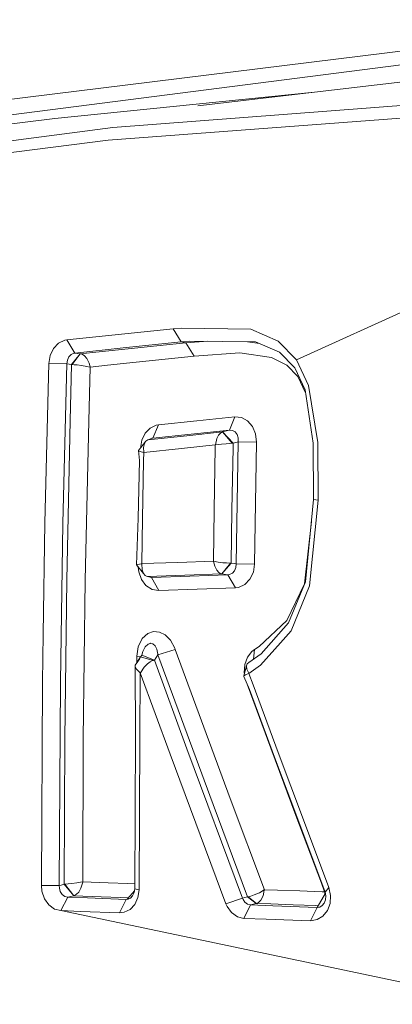
# Model space of a CAD drawing. Units: millimetres. Extents: x -671 to 6452, y 311 to 4060.
# Drawn here: x 309 to 317, y 2218 to 2240 of the extents above; entities that cross this region are included whole.
import ezdxf

# ---------------------------------------------------------------- set-up
doc = ezdxf.new("R2010")
doc.units = ezdxf.units.MM
doc.layers.add('1', color=7, linetype='Continuous', true_color=0xffffff)

msp = doc.modelspace()

# ---------------------------------------------------------------- linework, layer by layer
at = {"layer": '1', "color": 18, "linetype": 'Continuous', "lineweight": 13}
for p, q in [((303.178103, 2237.559654), (323.223621, 2240.027826)), ((319.767983, 2239.30553), (303.776533, 2237.265315)), ((311.055214, 2237.615001), (331.384451, 2239.166014)), ((310.949833, 2237.335973), (329.375059, 2238.727469)), ((319.360525, 2238.855902), (312.954695, 2238.105159)), ((309.755356, 2237.820961), (315.561797, 2238.410703)), ((305.712492, 2236.926425), (311.055214, 2237.615001)), ((309.755356, 2237.820961), (307.433397, 2237.523902)), ((284.656794, 2234.009657), (310.949833, 2237.335973)), ((315.15959, 2232.419301), (317.78577, 2233.617995)), ((311.108858, 2232.979093), (311.754734, 2233.046077)), ((311.754734, 2233.046077), (312.402041, 2233.1132)), ((312.402041, 2233.1132), (312.588722, 2233.132579)), ((312.402041, 2233.1132), (312.579186, 2232.824236)), ((314.13892, 2233.108495), (312.588722, 2233.132579)), ((314.13892, 2233.108495), (314.745457, 2232.841522)), ((309.84214, 2232.794643), (309.730322, 2232.677624)), ((309.978277, 2232.858751), (309.84214, 2232.794643)), ((310.025007, 2232.866597), (309.978277, 2232.858751)), ((310.025007, 2232.866597), (311.108858, 2232.979093)), ((310.025007, 2232.866597), (310.204298, 2232.574899)), ((312.579186, 2232.824236), (311.932356, 2232.756369)), ((312.039883, 2232.737985), (312.687428, 2232.805707)), ((312.765152, 2232.843641), (312.579186, 2232.824236)), ((312.579186, 2232.824236), (312.687428, 2232.805707)), ((312.687428, 2232.805707), (313.178666, 2232.838885)), ((312.687428, 2232.805707), (312.870056, 2232.507214)), ((314.244301, 2232.826628), (312.765152, 2232.843641)), ((314.327756, 2232.790019), (314.063239, 2232.82871)), ((314.776213, 2232.593294), (314.244301, 2232.826628)), ((315.15959, 2232.419301), (314.745457, 2232.841522)), ((309.730322, 2232.677624), (309.65522, 2232.521016)), ((310.070545, 2232.486863), (310.120375, 2232.541196)), ((310.120375, 2232.541196), (310.182602, 2232.571013)), ((310.133011, 2232.317299), (310.325653, 2232.558958)), ((310.327322, 2232.558619), (310.142786, 2232.31693)), ((310.204298, 2232.574899), (310.182602, 2232.571013)), ((311.287195, 2232.688639), (310.204298, 2232.574899)), ((310.204298, 2232.574899), (310.267241, 2232.566647)), ((310.267241, 2232.566647), (310.325653, 2232.558958)), ((310.325653, 2232.558958), (310.327322, 2232.558619)), ((310.749085, 2232.602935), (310.327322, 2232.558619)), ((310.327322, 2232.558619), (310.368807, 2232.546151)), ((310.417206, 2232.513718), (310.368807, 2232.546151)), ((310.749085, 2232.602935), (311.393768, 2232.670393)), ((311.932356, 2232.756369), (311.287195, 2232.688639)), ((311.393768, 2232.670393), (312.039883, 2232.737985)), ((312.870056, 2232.507214), (313.893349, 2232.578401)), ((313.893349, 2232.578401), (314.595253, 2232.478012)), ((315.119297, 2232.240569), (314.776213, 2232.593294)), ((309.537918, 2228.780564), (309.625656, 2232.3424)), ((309.65522, 2232.521016), (309.625656, 2232.3424)), ((309.625656, 2232.3424), (310.028584, 2232.330933)), ((310.028584, 2232.330933), (309.9387, 2228.773024)), ((310.028584, 2232.330933), (310.038597, 2232.413974)), ((310.028584, 2232.330933), (310.074598, 2232.324984)), ((310.038597, 2232.413974), (310.070545, 2232.486863)), ((310.074598, 2232.324984), (310.133011, 2232.317299)), ((310.472996, 2232.449401), (310.417206, 2232.513718)), ((310.524733, 2232.346475), (310.472996, 2232.449401)), ((310.546906, 2232.267421), (310.524733, 2232.346475)), ((311.577828, 2232.370406), (310.933859, 2232.302204)), ((312.223227, 2232.438743), (311.577828, 2232.370406)), ((312.223227, 2232.438743), (312.870056, 2232.507214)), ((314.595253, 2232.478012), (314.944775, 2232.300811)), ((315.15959, 2232.419301), (315.427572, 2231.851854)), ((310.133011, 2232.317299), (310.099394, 2231.061608)), ((310.133011, 2232.317299), (310.142786, 2232.31693)), ((310.142786, 2232.31693), (310.1919, 2232.313953)), ((310.25985, 2232.307479), (310.1919, 2232.313953)), ((310.355455, 2232.295539), (310.25985, 2232.307479)), ((310.471565, 2232.276488), (310.355455, 2232.295539)), ((310.542852, 2232.262325), (310.471565, 2232.276488)), ((310.548098, 2232.261162), (310.514719, 2231.051609)), ((310.542852, 2232.262325), (310.548098, 2232.261162)), ((310.546906, 2232.267421), (310.548098, 2232.261162)), ((310.548098, 2232.261162), (310.933859, 2232.302204)), ((314.944775, 2232.300811), (315.186531, 2232.049402)), ((315.347225, 2231.750667), (315.119297, 2232.240569)), ((315.186531, 2232.049402), (315.35805, 2231.681328)), ((315.532715, 2230.562441), (315.347225, 2231.750667)), ((315.63142, 2230.574116), (315.427572, 2231.851854)), ((310.099394, 2231.061608), (310.023338, 2227.504719)), ((310.436756, 2227.499105), (310.514719, 2231.051609)), ((312.927277, 2231.0583), (312.074215, 2230.968297)), ((312.927277, 2231.0583), (313.782723, 2231.148295)), ((313.782723, 2231.148295), (313.656599, 2230.851747)), ((313.930542, 2231.133111), (313.782723, 2231.148295)), ((314.065964, 2231.058728), (313.930542, 2231.133111)), ((314.174206, 2230.933622), (314.065964, 2231.058728)), ((311.885864, 2230.894242), (311.775238, 2230.779287)), ((312.021524, 2230.95873), (311.885864, 2230.894242)), ((312.074215, 2230.968297), (311.946423, 2230.673254)), ((312.074215, 2230.968297), (312.021524, 2230.95873)), ((312.706501, 2230.726376), (313.500912, 2230.809394)), ((312.800438, 2230.762504), (313.656599, 2230.851747)), ((313.456566, 2230.786402), (313.413889, 2230.741304)), ((313.500912, 2230.809394), (313.456566, 2230.786402)), ((313.504011, 2230.810348), (313.500912, 2230.809394)), ((313.500912, 2230.809394), (313.720018, 2230.556447)), ((313.591272, 2230.834052), (313.504011, 2230.810348)), ((313.741715, 2230.557222), (313.504011, 2230.810348)), ((313.656599, 2230.851747), (313.591272, 2230.834052)), ((313.656599, 2230.851747), (313.72574, 2230.845418)), ((313.72574, 2230.845418), (313.78606, 2230.811082)), ((313.78606, 2230.811082), (313.830645, 2230.752852)), ((314.243824, 2230.770897), (314.174206, 2230.933622)), ((311.629326, 2230.391916), (311.792881, 2230.606031)), ((311.700852, 2230.623666), (311.672896, 2230.448955)), ((311.775238, 2230.779287), (311.700852, 2230.623666)), ((311.792881, 2230.606031), (311.759979, 2230.55369)), ((311.831982, 2230.633061), (311.792881, 2230.606031)), ((311.840088, 2230.635796), (311.831982, 2230.633061)), ((311.840088, 2230.635796), (312.706501, 2230.726376)), ((311.91209, 2230.661176), (311.840088, 2230.635796)), ((311.893991, 2230.654796), (311.924965, 2230.669849)), ((311.946423, 2230.673254), (311.91209, 2230.661176)), ((311.924965, 2230.669849), (311.91209, 2230.661176)), ((311.924965, 2230.669849), (311.946423, 2230.673254)), ((311.946423, 2230.673254), (312.800438, 2230.762504)), ((313.373596, 2230.664652), (313.344032, 2230.524771)), ((313.413889, 2230.741304), (313.373596, 2230.664652)), ((313.829214, 2230.580922), (313.741715, 2230.557222)), ((313.855917, 2230.588306), (313.829214, 2230.580922)), ((313.830645, 2230.752852), (313.854963, 2230.6767)), ((313.855917, 2230.588306), (313.832552, 2229.224235)), ((313.855917, 2230.588306), (313.854963, 2230.6767)), ((314.266474, 2230.58233), (313.855917, 2230.588306)), ((314.242155, 2229.219243), (314.266474, 2230.58233)), ((314.266474, 2230.58233), (314.243824, 2230.770897)), ((315.532115, 2230.566284), (315.533101, 2230.494233)), ((315.532715, 2230.562441), (315.539867, 2229.297605)), ((315.639765, 2229.285404), (315.63142, 2230.574116)), ((311.629326, 2230.391916), (311.63028, 2230.38384)), ((311.646492, 2230.170474), (311.629326, 2230.391916)), ((311.63028, 2230.38384), (311.666758, 2230.370212)), ((311.666758, 2230.370212), (311.739952, 2230.353925)), ((311.759979, 2230.55369), (311.739952, 2230.465911)), ((311.739952, 2230.465911), (311.744244, 2230.35948)), ((311.739952, 2230.353925), (311.745436, 2230.352741)), ((311.745436, 2230.352741), (311.741621, 2230.161809)), ((311.744244, 2230.35948), (311.745436, 2230.352741)), ((311.745436, 2230.352741), (312.584192, 2230.439894)), ((313.343556, 2230.518572), (312.584192, 2230.439894)), ((313.318522, 2229.067557), (313.342602, 2230.464172)), ((313.343556, 2230.518572), (313.342602, 2230.464172)), ((313.344032, 2230.524771), (313.343556, 2230.518572)), ((313.348562, 2230.519336), (313.343556, 2230.518572)), ((313.483984, 2230.537064), (313.348562, 2230.519336)), ((313.582213, 2230.546959), (313.483984, 2230.537064)), ((313.658506, 2230.55299), (313.582213, 2230.546959)), ((313.720018, 2230.556447), (313.658506, 2230.55299)), ((313.739807, 2230.457962), (313.715012, 2229.062334)), ((313.741715, 2230.557222), (313.720018, 2230.556447)), ((313.739807, 2230.457962), (313.741715, 2230.557222)), ((311.621458, 2228.884805), (311.646492, 2230.170474)), ((311.717064, 2228.874922), (311.741621, 2230.161809)), ((315.539867, 2229.297605), (315.357477, 2227.460403)), ((315.639765, 2229.285404), (315.447838, 2227.368668)), ((315.639765, 2229.285404), (315.539867, 2229.297605)), ((313.318522, 2229.067557), (313.300879, 2227.918375)), ((313.696415, 2227.87644), (313.715012, 2229.062334)), ((313.81181, 2227.860235), (313.832552, 2229.224235)), ((314.242155, 2229.219243), (314.220936, 2227.856219)), ((311.621458, 2228.884805), (311.579973, 2227.841202)), ((311.717064, 2228.874922), (311.700136, 2227.865569)), ((315.49156, 2228.811011), (315.333635, 2227.416057)), ((309.537918, 2228.780564), (309.498341, 2226.291955)), ((309.9387, 2228.773024), (309.880764, 2225.215603)), ((312.504322, 2227.892157), (313.300879, 2227.918375)), ((313.300879, 2227.918375), (313.306362, 2227.917448)), ((313.300879, 2227.918375), (313.301832, 2227.911901)), ((311.579973, 2227.841202), (311.606915, 2227.849711)), ((311.738283, 2227.647521), (311.579973, 2227.841202)), ((311.694891, 2227.864821), (311.606915, 2227.849711)), ((311.623074, 2227.788471), (311.632902, 2227.679096)), ((311.700136, 2227.865569), (311.694891, 2227.864821)), ((311.700136, 2227.865569), (311.699421, 2227.859389)), ((311.699421, 2227.859389), (311.708719, 2227.725119)), ((311.700136, 2227.865569), (312.504322, 2227.892157)), ((311.708719, 2227.725119), (311.738283, 2227.647521)), ((313.32925, 2227.807354), (313.301832, 2227.911901)), ((313.306362, 2227.917448), (313.404829, 2227.901038)), ((313.37598, 2227.718335), (313.32925, 2227.807354)), ((313.423903, 2227.666397), (313.37598, 2227.718335)), ((313.404829, 2227.901038), (313.512833, 2227.887422)), ((313.49066, 2227.63503), (313.685925, 2227.876522)), ((313.696415, 2227.87644), (313.49209, 2227.634914)), ((313.512833, 2227.887422), (313.596756, 2227.880132)), ((313.596756, 2227.880132), (313.660414, 2227.876857)), ((313.660414, 2227.876857), (313.685925, 2227.876522)), ((313.696415, 2227.87644), (313.685925, 2227.876522)), ((313.771517, 2227.865949), (313.696415, 2227.87644)), ((313.774378, 2227.703549), (313.724072, 2227.649439)), ((313.81181, 2227.860235), (313.771517, 2227.865949)), ((313.804657, 2227.776766), (313.774378, 2227.703549)), ((313.81181, 2227.860235), (313.804657, 2227.776766)), ((314.220936, 2227.856219), (313.81181, 2227.860235)), ((314.220936, 2227.856219), (314.193041, 2227.67454)), ((310.023338, 2227.504719), (309.978993, 2223.948795)), ((310.436756, 2227.499105), (310.391695, 2223.94798)), ((311.632902, 2227.679096), (311.691792, 2227.512773)), ((311.691792, 2227.512773), (311.79455, 2227.377161)), ((311.738283, 2227.647521), (311.775238, 2227.603134)), ((311.775238, 2227.603134), (311.809332, 2227.583494)), ((311.82626, 2227.579244), (311.809332, 2227.583494)), ((311.82626, 2227.579244), (312.664063, 2227.607358)), ((311.895401, 2227.563493), (311.82626, 2227.579244)), ((311.855347, 2227.568746), (311.846801, 2227.574554)), ((311.91662, 2227.558613), (311.855347, 2227.568746)), ((311.91662, 2227.558613), (311.895401, 2227.563493)), ((311.91662, 2227.558613), (312.770397, 2227.587357)), ((312.082798, 2227.264255), (311.91662, 2227.558613)), ((312.664063, 2227.607358), (313.49066, 2227.63503)), ((312.770397, 2227.587357), (313.62632, 2227.615852)), ((313.469202, 2227.640461), (313.423903, 2227.666397)), ((313.49066, 2227.63503), (313.469202, 2227.640461)), ((313.49209, 2227.634914), (313.49066, 2227.63503)), ((313.567192, 2227.62442), (313.49209, 2227.634914)), ((313.62632, 2227.615852), (313.567192, 2227.62442)), ((313.62632, 2227.615852), (313.660175, 2227.620155)), ((313.790829, 2227.322523), (313.62632, 2227.615852)), ((313.724072, 2227.649439), (313.660175, 2227.620155)), ((314.002544, 2227.39635), (314.117224, 2227.515001)), ((314.117224, 2227.515001), (314.193041, 2227.67454)), ((311.79455, 2227.377161), (311.930925, 2227.290575)), ((312.082798, 2227.264255), (311.930925, 2227.290575)), ((312.935621, 2227.293275), (312.082798, 2227.264255)), ((313.790829, 2227.322523), (312.935621, 2227.293275)), ((313.790829, 2227.322523), (313.862593, 2227.33213)), ((313.862593, 2227.33213), (314.002544, 2227.39635)), ((315.333635, 2227.416057), (314.940245, 2226.597242)), ((314.98173, 2226.538949), (315.357477, 2227.460403)), ((315.447838, 2227.368668), (315.035851, 2226.36186)), ((314.940245, 2226.597242), (314.32441, 2226.014666)), ((314.363987, 2225.846049), (314.98173, 2226.538949)), ((309.498341, 2226.291955), (309.481175, 2225.218322)), ((311.621458, 2226.006597), (311.71158, 2226.192191)), ((311.71158, 2226.192191), (311.834843, 2226.304181)), ((311.964304, 2226.346284), (311.834843, 2226.304181)), ((311.964304, 2226.346284), (312.092812, 2226.333782)), ((312.092812, 2226.333782), (312.220127, 2226.270303)), ((312.220127, 2226.270303), (312.34029, 2226.151288)), ((315.035851, 2226.36186), (314.798386, 2226.095505)), ((311.590702, 2225.794096), (311.621458, 2226.006597)), ((311.723263, 2225.904267), (311.778576, 2226.009004)), ((311.840565, 2226.06824), (311.778576, 2226.009004)), ((311.88801, 2226.082891), (311.840565, 2226.06824)), ((311.898501, 2226.086024), (311.88801, 2226.082891)), ((311.950714, 2226.07157), (311.898501, 2226.086024)), ((311.950714, 2226.07157), (311.997444, 2226.026844)), ((311.997444, 2226.026844), (312.036068, 2225.950014)), ((312.036068, 2225.950014), (312.060387, 2225.838717)), ((312.061817, 2225.82458), (312.449009, 2225.949016)), ((312.34029, 2226.151288), (312.440188, 2225.972261)), ((312.440188, 2225.972261), (312.449009, 2225.949016)), ((312.449009, 2225.949016), (313.677342, 2222.611841)), ((314.216883, 2225.9425), (314.162523, 2225.900486)), ((314.195516, 2225.727017), (314.216883, 2225.9425)), ((314.32441, 2226.014666), (314.216883, 2225.9425)), ((314.35445, 2225.598563), (314.798386, 2226.095505)), ((311.581131, 2225.637098), (311.671288, 2225.782115)), ((311.590702, 2225.794096), (311.589534, 2225.650614)), ((311.671932, 2225.783044), (311.590702, 2225.794096)), ((311.611764, 2225.680125), (311.658651, 2225.745984)), ((311.671288, 2225.782115), (311.676533, 2225.789681)), ((311.671951, 2225.781931), (311.671288, 2225.782115)), ((311.953814, 2225.703493), (311.671951, 2225.781931)), ((311.701567, 2225.822099), (311.676533, 2225.789681)), ((311.70108, 2225.821468), (311.723263, 2225.904267)), ((311.981232, 2225.710798), (311.701567, 2225.822099)), ((311.981232, 2225.710798), (312.061817, 2225.82458)), ((312.061817, 2225.82458), (312.060387, 2225.838717)), ((312.061817, 2225.82458), (313.291819, 2222.483773)), ((314.061195, 2225.771807), (314.000637, 2225.608643)), ((314.061195, 2225.771807), (314.162523, 2225.900486)), ((314.363987, 2225.846049), (314.088852, 2225.651655)), ((311.549694, 2225.592941), (311.61175, 2225.680106)), ((311.550409, 2225.56176), (311.549694, 2225.592941)), ((311.557324, 2224.0231), (311.549694, 2225.592941)), ((311.580927, 2225.508209), (311.550409, 2225.56176)), ((311.66485, 2225.425717), (311.580927, 2225.508209)), ((311.669142, 2225.426748), (311.75378, 2225.548841)), ((311.83079, 2225.627944), (311.75378, 2225.548841)), ((311.83079, 2225.627944), (311.891348, 2225.673396)), ((311.891348, 2225.673396), (311.937363, 2225.697562)), ((311.937363, 2225.697562), (311.953814, 2225.703493)), ((311.953814, 2225.703493), (311.959059, 2225.705098)), ((311.959059, 2225.705098), (311.981232, 2225.710798)), ((312.70817, 2223.72853), (311.981232, 2225.710798)), ((314.040691, 2225.580376), (313.980133, 2225.356892)), ((313.988478, 2225.427408), (314.000637, 2225.608643)), ((314.040691, 2225.580376), (314.055473, 2225.625657)), ((314.040691, 2225.580376), (314.050467, 2225.505214)), ((314.050467, 2225.505214), (314.089806, 2225.417253)), ((314.088852, 2225.651655), (314.055473, 2225.625657)), ((314.35445, 2225.598563), (314.093144, 2225.411635)), ((311.667473, 2225.423709), (311.654121, 2224.008154)), ((311.667473, 2225.423709), (311.66485, 2225.425717)), ((311.667473, 2225.423709), (311.669142, 2225.426748)), ((312.33433, 2223.605745), (311.667473, 2225.423709)), ((313.980133, 2225.356892), (313.978703, 2225.343887)), ((314.108879, 2225.051668), (313.978703, 2225.343887)), ((313.980133, 2225.356892), (314.016611, 2225.380376)), ((313.993233, 2225.405237), (313.988478, 2225.427408)), ((314.016611, 2225.380376), (314.087898, 2225.409698)), ((314.093144, 2225.411635), (314.087898, 2225.409698)), ((314.093144, 2225.411635), (314.089806, 2225.417253)), ((314.186365, 2225.158632), (314.093144, 2225.411635)), ((309.481175, 2225.218322), (309.458048, 2220.665548)), ((309.880764, 2225.215603), (309.857876, 2220.669247)), ((314.056206, 2225.169908), (314.583571, 2223.741572)), ((314.746649, 2223.646525), (314.186365, 2225.158632)), ((314.668209, 2223.541018), (314.108879, 2225.051668)), ((311.542542, 2220.592246), (311.557324, 2224.0231)), ((311.639101, 2220.573504), (311.654121, 2224.008154)), ((309.978993, 2223.948795), (309.967787, 2220.696367)), ((310.380728, 2220.750056), (310.391695, 2223.94798)), ((314.583571, 2223.741572), (315.145762, 2222.232282)), ((313.581259, 2220.26163), (312.33433, 2223.605745)), ((313.954145, 2220.387306), (312.70817, 2223.72853)), ((315.232069, 2222.030144), (314.668209, 2223.541018)), ((314.746649, 2223.646525), (315.310986, 2222.134918)), ((314.06501, 2220.416837), (313.291819, 2222.483773)), ((313.677342, 2222.611841), (314.439089, 2220.575594)), ((315.712006, 2220.72269), (315.145762, 2222.232282)), ((315.799505, 2220.519431), (315.232069, 2222.030144)), ((315.87866, 2220.623236), (315.310986, 2222.134918)), ((309.458048, 2220.665548), (309.857876, 2220.669247)), ((309.458048, 2220.665548), (309.469254, 2220.542971)), ((309.857876, 2220.669247), (309.899361, 2220.679592)), ((309.857876, 2220.669247), (309.85883, 2220.611539)), ((309.899361, 2220.679592), (309.967787, 2220.696367)), ((309.967787, 2220.696367), (309.982092, 2220.697802)), ((309.967787, 2220.696367), (310.181171, 2220.441159)), ((309.982092, 2220.697802), (309.997351, 2220.699135)), ((310.183556, 2220.441833), (309.982092, 2220.697802)), ((309.997351, 2220.699135), (310.058863, 2220.705513)), ((310.058863, 2220.705513), (310.14064, 2220.715378)), ((310.14064, 2220.715378), (310.246021, 2220.729377)), ((310.246021, 2220.729377), (310.375959, 2220.7493)), ((310.341389, 2220.608402), (310.380013, 2220.744133)), ((310.375959, 2220.7493), (310.380728, 2220.750056)), ((310.380013, 2220.744133), (310.380728, 2220.750056)), ((310.380728, 2220.750056), (310.950548, 2220.728304)), ((311.390907, 2220.711622), (310.950548, 2220.728304)), ((311.390907, 2220.711622), (311.543032, 2220.70599)), ((315.785915, 2220.526461), (315.712006, 2220.72269)), ((309.469254, 2220.542971), (309.525759, 2220.373586)), ((309.880049, 2220.531952), (309.85883, 2220.611539)), ((309.921534, 2220.467221), (309.880049, 2220.531952)), ((309.979231, 2220.424235), (309.921534, 2220.467221)), ((310.112745, 2220.424142), (310.181171, 2220.441159)), ((310.181171, 2220.441159), (310.183556, 2220.441833)), ((310.183556, 2220.441833), (310.196907, 2220.445871)), ((310.794146, 2220.418908), (310.183556, 2220.441833)), ((310.196907, 2220.445871), (310.242683, 2220.472165)), ((310.242683, 2220.472165), (310.292036, 2220.523097)), ((310.292036, 2220.523097), (310.341389, 2220.608402)), ((311.378986, 2220.369551), (311.534832, 2220.546725)), ((311.496527, 2220.440246), (311.450035, 2220.388875)), ((311.528713, 2220.510598), (311.496527, 2220.440246)), ((311.542542, 2220.592246), (311.528713, 2220.510598)), ((311.639101, 2220.573504), (311.542542, 2220.592246)), ((311.614782, 2220.399462), (311.639101, 2220.573504)), ((314.214737, 2220.457926), (314.135344, 2220.431186)), ((314.214737, 2220.457926), (314.326794, 2220.508643)), ((314.433844, 2220.571984), (314.326794, 2220.508643)), ((314.357073, 2220.342163), (314.409287, 2220.44139)), ((314.409287, 2220.44139), (314.438374, 2220.568232)), ((314.433844, 2220.571984), (314.439089, 2220.575594)), ((314.439089, 2220.575594), (314.438374, 2220.568232)), ((314.439089, 2220.575594), (314.735443, 2220.564667)), ((315.234453, 2220.546506), (314.735443, 2220.564667)), ((315.734179, 2220.528189), (315.234453, 2220.546506)), ((315.618307, 2220.179543), (315.802703, 2220.497788)), ((315.734179, 2220.528189), (315.785915, 2220.526461)), ((315.785915, 2220.526461), (315.789969, 2220.527023)), ((315.786869, 2220.521659), (315.785915, 2220.526461)), ((315.788618, 2220.47348), (315.786869, 2220.521659)), ((315.796147, 2220.528372), (315.789969, 2220.527023)), ((315.87866, 2220.623236), (315.799505, 2220.519431)), ((315.799505, 2220.519431), (315.811903, 2220.435515)), ((315.811903, 2220.435515), (315.803797, 2220.350813)), ((315.917999, 2220.447619), (315.87866, 2220.623236)), ((315.907032, 2220.26724), (315.917999, 2220.447619)), ((309.623272, 2220.23515), (309.525759, 2220.373586)), ((309.751064, 2220.143091), (309.623272, 2220.23515)), ((309.894831, 2220.107507), (310.046703, 2220.407803)), ((310.046703, 2220.407803), (309.979231, 2220.424235)), ((310.046703, 2220.407803), (310.112745, 2220.424142)), ((310.486586, 2220.391229), (310.046703, 2220.407803)), ((311.35133, 2220.358934), (310.486586, 2220.391229)), ((310.794146, 2220.418908), (311.23522, 2220.402449)), ((311.200649, 2220.059056), (311.35133, 2220.358934)), ((311.23522, 2220.402449), (311.402393, 2220.396161)), ((311.35133, 2220.358934), (311.378986, 2220.369551)), ((311.393768, 2220.361713), (311.35133, 2220.358934)), ((311.450035, 2220.388875), (311.393768, 2220.361713)), ((311.437637, 2220.13342), (311.544687, 2220.24677)), ((311.544687, 2220.24677), (311.614782, 2220.399462)), ((313.581259, 2220.26163), (313.954145, 2220.387306)), ((313.607962, 2220.201064), (313.581259, 2220.26163)), ((313.954145, 2220.387306), (314.003021, 2220.400374)), ((313.964397, 2220.35877), (313.954145, 2220.387306)), ((314.005644, 2220.29347), (313.964397, 2220.35877)), ((313.981564, 2219.934892), (314.129383, 2220.233448)), ((314.003021, 2220.400374), (314.06501, 2220.416837)), ((314.062626, 2220.250171), (314.005644, 2220.29347)), ((314.129383, 2220.233448), (314.062626, 2220.250171)), ((314.06501, 2220.416837), (314.075977, 2220.418256)), ((314.258606, 2220.267847), (314.06501, 2220.416837)), ((314.135344, 2220.431186), (314.075977, 2220.418256)), ((314.260513, 2220.268246), (314.075977, 2220.418256)), ((314.129383, 2220.233448), (314.196856, 2220.251385)), ((314.628393, 2220.215429), (314.129383, 2220.233448)), ((314.258606, 2220.267847), (314.196856, 2220.251385)), ((314.260513, 2220.268246), (314.258606, 2220.267847)), ((314.260513, 2220.268246), (314.307243, 2220.291421)), ((314.583094, 2220.256545), (314.260513, 2220.268246)), ((314.307243, 2220.291421), (314.357073, 2220.342163)), ((314.583094, 2220.256545), (315.082581, 2220.238365)), ((315.618307, 2220.179543), (314.628393, 2220.215429)), ((315.082581, 2220.238365), (315.582783, 2220.220264)), ((315.582783, 2220.220264), (315.640698, 2220.218187)), ((315.733225, 2220.220685), (315.679104, 2220.187005)), ((315.77614, 2220.276803), (315.733225, 2220.220685)), ((315.803797, 2220.350813), (315.77614, 2220.276803)), ((315.847666, 2220.107265), (315.907032, 2220.26724)), ((309.751064, 2220.143091), (309.894831, 2220.107507)), ((309.894831, 2220.107507), (310.334951, 2220.091149)), ((329.552919, 2215.969484), (309.894831, 2220.107507)), ((311.200649, 2220.059056), (310.334951, 2220.091149)), ((311.200649, 2220.059056), (311.303885, 2220.069941)), ((311.437637, 2220.13342), (311.303885, 2220.069941)), ((313.607962, 2220.201064), (313.706429, 2220.062696)), ((313.706429, 2220.062696), (313.835651, 2219.970536)), ((315.471918, 2219.881404), (315.618307, 2220.179543)), ((315.679104, 2220.187005), (315.618307, 2220.179543)), ((315.748722, 2219.983336), (315.847666, 2220.107265)), ((313.981564, 2219.934892), (313.835651, 2219.970536)), ((313.981564, 2219.934892), (314.480812, 2219.917089)), ((315.471918, 2219.881404), (314.480812, 2219.917089)), ((315.619738, 2219.905324), (315.471918, 2219.881404)), ((315.619738, 2219.905324), (315.748722, 2219.983336))]:
    msp.add_line(p, q, dxfattribs=at)

doc.saveas('drawing.dxf')
